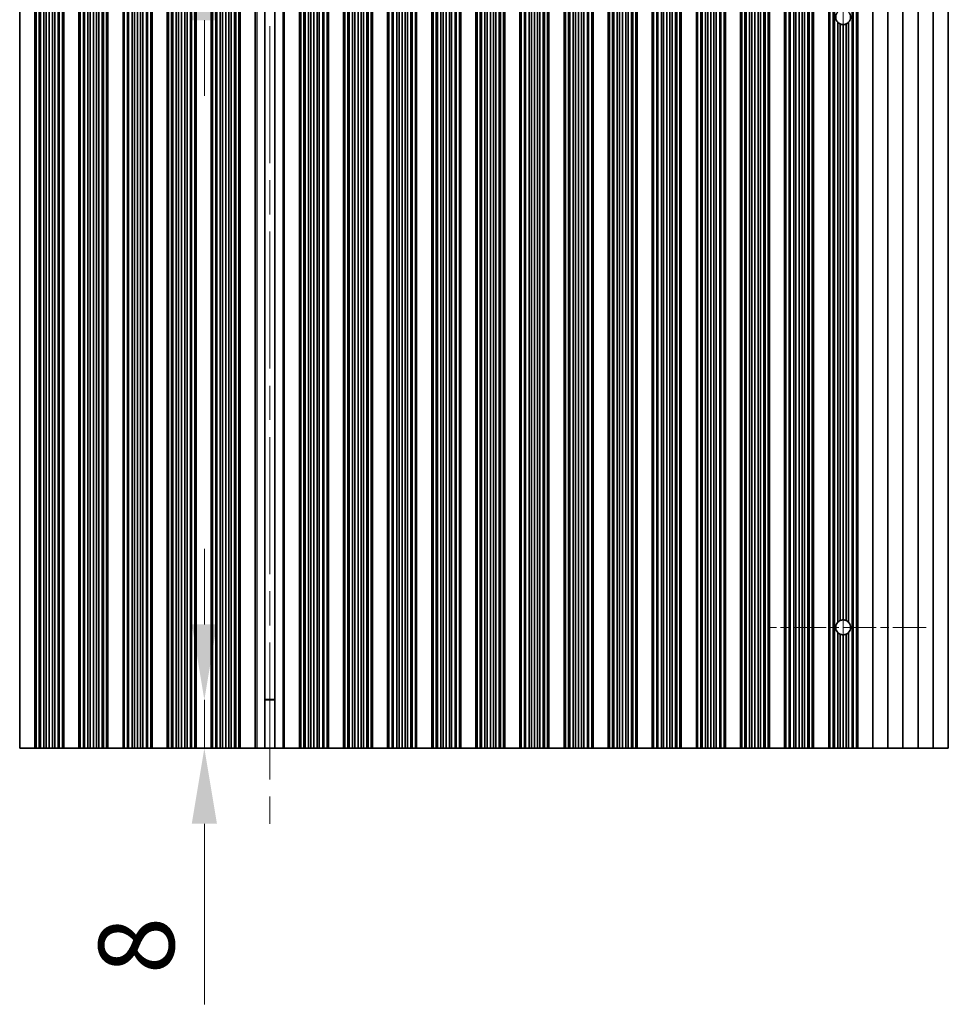
# Model space of a CAD drawing. Units: millimetres. Extents: x 0 to 9033, y 0 to 1405.
# Drawn here: x 4190 to 4344, y 889 to 1052 of the extents above; entities that cross this region are included whole.
import ezdxf

# ---------------------------------------------------------------- set-up
doc = ezdxf.new("R2010")
doc.units = ezdxf.units.MM
doc.header["$LTSCALE"] = 4
doc.linetypes.add('CHAIN', pattern=[0.3543, 0.2362, -0.0295, 0.0591, -0.0295])
doc.layers.get('Defpoints').update_dxf_attribs({"lineweight": 25})
doc.layers.add('Center Mark (ISO)', color=7, linetype='Continuous', lineweight=18, true_color=0x80ffff)
doc.layers.add('Centerline (ISO)', color=7, linetype='Continuous', lineweight=18, true_color=0x80ffff)
for name, color, linetype, lineweight in [('Dimension (ISO)', 7, 'Continuous', 18), ('Visible (ISO)', 7, 'Continuous', 35), ('Visible Narrow (ISO)', 7, 'Continuous', 25)]:
    doc.layers.add(name, color=color, linetype=linetype, lineweight=lineweight)
doc.styles.add('Note Text (TK)', font='txt')
doc.dimstyles.new('Default - Method 1b (TK)', dxfattribs={"dimscale": 4, "dimtxt": 2.5, "dimasz": 2.5, "dimexe": 1, "dimexo": 1.5, "dimgap": 1, "dimtad": 1, "dimtoh": 1, "dimrnd": 1e-08, "dimdsep": 46, "dimtxsty": 'Note Text (TK)', "dimcen": 0.09, "dimdle": 5, "dimclrd": 100, "dimclre": 100, "dimclrt": 7, "dimadec": 1, "dimazin": 1, "dimtfac": 1, "dimtmove": 0, "dimatfit": 3, "dimfxl": 0, "dimtolj": 1, "dimlwd": -1, "dimlwe": -1, "dimarcsym": 0})

# ---------------------------------------------------------------- blocks, each defined once
blk = doc.blocks.new('*D88')
at = {"layer": 'Defpoints', "color": 0, "transparency": 16777216}
for p in [(4231.6, 1071.96), (4220.77, 1063.96), (4231.6, 1063.96)]:
    blk.add_point(p, dxfattribs=at)
at = {"layer": 'Dimension (ISO)', "color": 100, "transparency": 16777216}
for p, q in [((4220.77, 1084.46), (4220.77, 1114.35)), ((4220.77, 1063.96), (4220.77, 1071.96)), ((4220.77, 1051.46), (4220.77, 1038.96))]:
    blk.add_line(p, q, dxfattribs=at)
for points in [[(4218.68, 1084.46), (4222.85, 1084.46), (4220.77, 1071.96)], [(4218.68, 1051.46), (4222.85, 1051.46), (4220.77, 1063.96)]]:
    blk.add_solid(points, dxfattribs=at)
at = {"layer": 'Dimension (ISO)', "color": 7, "transparency": 16777216, "insert": (4209.52, 1101.96), "char_height": 12.5, "attachment_point": 4, "rotation": 90, "style": 'Note Text (TK)'}
blk.add_mtext('\\A1;8', dxfattribs=at)
blk = doc.blocks.new('*D89')
at = {"layer": 'Defpoints', "color": 0, "transparency": 16777216}
for p in [(4220.77, 938.96), (4231.6, 938.96), (4231.6, 930.96)]:
    blk.add_point(p, dxfattribs=at)
at = {"layer": 'Dimension (ISO)', "color": 100, "transparency": 16777216}
for p, q in [((4220.77, 951.46), (4220.77, 963.96)), ((4220.77, 938.96), (4220.77, 930.96)), ((4220.77, 918.46), (4220.77, 888.57))]:
    blk.add_line(p, q, dxfattribs=at)
for points in [[(4218.68, 951.46), (4222.85, 951.46), (4220.77, 938.96)], [(4218.68, 918.46), (4222.85, 918.46), (4220.77, 930.96)]]:
    blk.add_solid(points, dxfattribs=at)
at = {"layer": 'Dimension (ISO)', "color": 7, "transparency": 16777216, "insert": (4209.52, 893.57), "char_height": 12.5, "attachment_point": 4, "rotation": 90, "style": 'Note Text (TK)'}
blk.add_mtext('\\A1;8', dxfattribs=at)

msp = doc.modelspace()

# ---------------------------------------------------------------- linework, layer by layer
at = {"layer": 'Center Mark (ISO)', "linetype": 'CHAIN', "ltscale": 5.829183}
msp.add_line((4340.2312, 950.9608), (4314.0017, 950.9608), dxfattribs=at)
at = {"layer": 'Centerline (ISO)', "linetype": 'CHAIN', "ltscale": 23.990969}
for p, q in [((4231.6017, 1084.4608), (4231.6017, 918.4608)), ((4326.5017, 1065.6903), (4326.5017, 937.2313))]:
    msp.add_line(p, q, dxfattribs=at)
at = {"layer": 'Visible (ISO)'}
for p, q in [((4190.2017, 1071.9608), (4190.2017, 930.9608)), ((4192.7017, 1071.9608), (4192.7017, 930.9608)), ((4192.7039, 1071.9608), (4192.7039, 930.9608)), ((4192.9151, 1071.9608), (4192.9151, 930.9608)), ((4193.4415, 1071.9608), (4193.4415, 930.9608)), ((4193.638, 1071.9608), (4193.638, 930.9608)), ((4194.2071, 1071.9608), (4194.2071, 930.9608)), ((4194.5892, 1071.9608), (4194.5892, 930.9608)), ((4195.1017, 1071.9608), (4195.1017, 930.9608)), ((4195.6143, 1071.9608), (4195.6143, 930.9608)), ((4195.9963, 1071.9608), (4195.9963, 930.9608)), ((4196.5655, 1071.9608), (4196.5655, 930.9608)), ((4196.762, 1071.9608), (4196.762, 930.9608)), ((4197.2883, 1071.9608), (4197.2883, 930.9608)), ((4197.4995, 1071.9608), (4197.4995, 930.9608)), ((4197.5017, 1071.9608), (4197.5017, 930.9608)), ((4200.0017, 1071.9608), (4200.0017, 930.9608)), ((4200.0039, 1071.9608), (4200.0039, 930.9608)), ((4200.2151, 1071.9608), (4200.2151, 930.9608)), ((4200.7415, 1071.9608), (4200.7415, 930.9608)), ((4200.938, 1071.9608), (4200.938, 930.9608)), ((4201.5071, 1071.9608), (4201.5071, 930.9608)), ((4201.8892, 1071.9608), (4201.8892, 930.9608)), ((4202.4017, 1071.9608), (4202.4017, 930.9608)), ((4202.9143, 1071.9608), (4202.9143, 930.9608)), ((4203.2963, 1071.9608), (4203.2963, 930.9608)), ((4203.8655, 1071.9608), (4203.8655, 930.9608)), ((4204.062, 1071.9608), (4204.062, 930.9608)), ((4204.5883, 1071.9608), (4204.5883, 930.9608)), ((4204.7995, 1071.9608), (4204.7995, 930.9608)), ((4204.8017, 1071.9608), (4204.8017, 930.9608)), ((4207.3017, 1071.9608), (4207.3017, 930.9608)), ((4207.3039, 1071.9608), (4207.3039, 930.9608)), ((4207.5151, 1071.9608), (4207.5151, 930.9608)), ((4208.0415, 1071.9608), (4208.0415, 930.9608)), ((4208.238, 1071.9608), (4208.238, 930.9608)), ((4208.8071, 1071.9608), (4208.8071, 930.9608)), ((4209.1892, 1071.9608), (4209.1892, 930.9608)), ((4209.7017, 1071.9608), (4209.7017, 930.9608)), ((4210.2143, 1071.9608), (4210.2143, 930.9608)), ((4210.5963, 1071.9608), (4210.5963, 930.9608)), ((4211.1655, 1071.9608), (4211.1655, 930.9608)), ((4211.362, 1071.9608), (4211.362, 930.9608)), ((4211.8883, 1071.9608), (4211.8883, 930.9608)), ((4212.0995, 1071.9608), (4212.0995, 930.9608)), ((4212.1017, 1071.9608), (4212.1017, 930.9608)), ((4214.6017, 1071.9608), (4214.6017, 930.9608)), ((4214.6039, 1071.9608), (4214.6039, 930.9608)), ((4214.8151, 1071.9608), (4214.8151, 930.9608)), ((4215.3415, 1071.9608), (4215.3415, 930.9608)), ((4215.538, 1071.9608), (4215.538, 930.9608)), ((4216.1071, 1071.9608), (4216.1071, 930.9608)), ((4216.4892, 1071.9608), (4216.4892, 930.9608)), ((4217.0017, 1071.9608), (4217.0017, 930.9608)), ((4217.5143, 1071.9608), (4217.5143, 930.9608)), ((4217.8963, 1071.9608), (4217.8963, 930.9608)), ((4218.4655, 1071.9608), (4218.4655, 930.9608)), ((4218.662, 1071.9608), (4218.662, 930.9608)), ((4219.1883, 1071.9608), (4219.1883, 930.9608)), ((4219.3995, 1071.9608), (4219.3995, 930.9608)), ((4219.4017, 1071.9608), (4219.4017, 930.9608)), ((4221.9017, 1071.9608), (4221.9017, 930.9608)), ((4221.9039, 1071.9608), (4221.9039, 930.9608)), ((4222.1151, 1071.9608), (4222.1151, 930.9608)), ((4222.6415, 1071.9608), (4222.6415, 930.9608)), ((4222.838, 1071.9608), (4222.838, 930.9608)), ((4223.4071, 1071.9608), (4223.4071, 930.9608)), ((4223.7892, 1071.9608), (4223.7892, 930.9608)), ((4224.3017, 1071.9608), (4224.3017, 930.9608)), ((4224.8143, 1071.9608), (4224.8143, 930.9608)), ((4225.1963, 1071.9608), (4225.1963, 930.9608)), ((4225.7655, 1071.9608), (4225.7655, 930.9608)), ((4225.962, 1071.9608), (4225.962, 930.9608)), ((4226.4883, 1071.9608), (4226.4883, 930.9608)), ((4226.6995, 1071.9608), (4226.6995, 930.9608)), ((4226.7017, 1071.9608), (4226.7017, 930.9608)), ((4229.2017, 1071.9608), (4229.2017, 930.9608)), ((4230.7828, 1071.9608), (4230.7828, 930.9608)), ((4232.4207, 1071.9608), (4232.4207, 930.9608)), ((4234.0017, 1071.9608), (4234.0017, 930.9608)), ((4236.5017, 1071.9608), (4236.5017, 930.9608)), ((4236.5039, 1071.9608), (4236.5039, 930.9608)), ((4236.7151, 1071.9608), (4236.7151, 930.9608)), ((4237.2415, 1071.9608), (4237.2415, 930.9608)), ((4237.438, 1071.9608), (4237.438, 930.9608)), ((4238.0071, 1071.9608), (4238.0071, 930.9608)), ((4238.3892, 1071.9608), (4238.3892, 930.9608)), ((4238.9017, 1071.9608), (4238.9017, 930.9608)), ((4239.4143, 1071.9608), (4239.4143, 930.9608)), ((4239.7963, 1071.9608), (4239.7963, 930.9608)), ((4240.3655, 1071.9608), (4240.3655, 930.9608)), ((4240.562, 1071.9608), (4240.562, 930.9608)), ((4241.0883, 1071.9608), (4241.0883, 930.9608)), ((4241.2995, 1071.9608), (4241.2995, 930.9608)), ((4241.3017, 1071.9608), (4241.3017, 930.9608)), ((4243.8017, 1071.9608), (4243.8017, 930.9608)), ((4243.8039, 1071.9608), (4243.8039, 930.9608)), ((4244.0151, 1071.9608), (4244.0151, 930.9608)), ((4244.5415, 1071.9608), (4244.5415, 930.9608)), ((4244.738, 1071.9608), (4244.738, 930.9608)), ((4245.3071, 1071.9608), (4245.3071, 930.9608)), ((4245.6892, 1071.9608), (4245.6892, 930.9608)), ((4246.2017, 1071.9608), (4246.2017, 930.9608)), ((4246.7143, 1071.9608), (4246.7143, 930.9608)), ((4247.0963, 1071.9608), (4247.0963, 930.9608)), ((4247.6655, 1071.9608), (4247.6655, 930.9608)), ((4247.862, 1071.9608), (4247.862, 930.9608)), ((4248.3883, 1071.9608), (4248.3883, 930.9608)), ((4248.5995, 1071.9608), (4248.5995, 930.9608)), ((4248.6017, 1071.9608), (4248.6017, 930.9608)), ((4251.1017, 1071.9608), (4251.1017, 930.9608)), ((4251.1039, 1071.9608), (4251.1039, 930.9608)), ((4251.3151, 1071.9608), (4251.3151, 930.9608)), ((4251.8415, 1071.9608), (4251.8415, 930.9608)), ((4252.038, 1071.9608), (4252.038, 930.9608)), ((4252.6071, 1071.9608), (4252.6071, 930.9608)), ((4252.9892, 1071.9608), (4252.9892, 930.9608)), ((4253.5017, 1071.9608), (4253.5017, 930.9608)), ((4254.0143, 1071.9608), (4254.0143, 930.9608)), ((4254.3963, 1071.9608), (4254.3963, 930.9608)), ((4254.9655, 1071.9608), (4254.9655, 930.9608)), ((4255.162, 1071.9608), (4255.162, 930.9608)), ((4255.6883, 1071.9608), (4255.6883, 930.9608)), ((4255.8995, 1071.9608), (4255.8995, 930.9608)), ((4255.9017, 1071.9608), (4255.9017, 930.9608)), ((4258.4017, 1071.9608), (4258.4017, 930.9608)), ((4258.4039, 1071.9608), (4258.4039, 930.9608)), ((4258.6151, 1071.9608), (4258.6151, 930.9608)), ((4259.1415, 1071.9608), (4259.1415, 930.9608)), ((4259.338, 1071.9608), (4259.338, 930.9608)), ((4259.9071, 1071.9608), (4259.9071, 930.9608)), ((4260.2892, 1071.9608), (4260.2892, 930.9608)), ((4260.8017, 1071.9608), (4260.8017, 930.9608)), ((4261.3143, 1071.9608), (4261.3143, 930.9608)), ((4261.6963, 1071.9608), (4261.6963, 930.9608)), ((4262.2655, 1071.9608), (4262.2655, 930.9608)), ((4262.462, 1071.9608), (4262.462, 930.9608)), ((4262.9883, 1071.9608), (4262.9883, 930.9608)), ((4263.1995, 1071.9608), (4263.1995, 930.9608)), ((4263.2017, 1071.9608), (4263.2017, 930.9608)), ((4265.7017, 1071.9608), (4265.7017, 930.9608)), ((4265.7039, 1071.9608), (4265.7039, 930.9608)), ((4265.9151, 1071.9608), (4265.9151, 930.9608)), ((4266.4415, 1071.9608), (4266.4415, 930.9608)), ((4266.638, 1071.9608), (4266.638, 930.9608)), ((4267.2071, 1071.9608), (4267.2071, 930.9608)), ((4267.5892, 1071.9608), (4267.5892, 930.9608)), ((4268.1017, 1071.9608), (4268.1017, 930.9608)), ((4268.6143, 1071.9608), (4268.6143, 930.9608)), ((4268.9963, 1071.9608), (4268.9963, 930.9608)), ((4269.5655, 1071.9608), (4269.5655, 930.9608)), ((4269.762, 1071.9608), (4269.762, 930.9608)), ((4270.2883, 1071.9608), (4270.2883, 930.9608)), ((4270.4995, 1071.9608), (4270.4995, 930.9608)), ((4270.5017, 1071.9608), (4270.5017, 930.9608)), ((4273.0017, 1071.9608), (4273.0017, 930.9608)), ((4273.0039, 1071.9608), (4273.0039, 930.9608)), ((4273.2151, 1071.9608), (4273.2151, 930.9608)), ((4273.7415, 1071.9608), (4273.7415, 930.9608)), ((4273.938, 1071.9608), (4273.938, 930.9608)), ((4274.5071, 1071.9608), (4274.5071, 930.9608)), ((4274.8892, 1071.9608), (4274.8892, 930.9608)), ((4275.4017, 1071.9608), (4275.4017, 930.9608)), ((4275.9143, 1071.9608), (4275.9143, 930.9608)), ((4276.2963, 1071.9608), (4276.2963, 930.9608)), ((4276.8655, 1071.9608), (4276.8655, 930.9608)), ((4277.062, 1071.9608), (4277.062, 930.9608)), ((4277.5883, 1071.9608), (4277.5883, 930.9608)), ((4277.7995, 1071.9608), (4277.7995, 930.9608)), ((4277.8017, 1071.9608), (4277.8017, 930.9608)), ((4280.3017, 1071.9608), (4280.3017, 930.9608)), ((4280.3039, 1071.9608), (4280.3039, 930.9608)), ((4280.5151, 1071.9608), (4280.5151, 930.9608)), ((4281.0415, 1071.9608), (4281.0415, 930.9608)), ((4281.238, 1071.9608), (4281.238, 930.9608)), ((4281.8071, 1071.9608), (4281.8071, 930.9608)), ((4282.1892, 1071.9608), (4282.1892, 930.9608)), ((4282.7017, 1071.9608), (4282.7017, 930.9608)), ((4283.2143, 1071.9608), (4283.2143, 930.9608)), ((4283.5963, 1071.9608), (4283.5963, 930.9608)), ((4284.1655, 1071.9608), (4284.1655, 930.9608)), ((4284.362, 1071.9608), (4284.362, 930.9608)), ((4284.8883, 1071.9608), (4284.8883, 930.9608)), ((4285.0995, 1071.9608), (4285.0995, 930.9608)), ((4285.1017, 1071.9608), (4285.1017, 930.9608)), ((4287.6017, 1071.9608), (4287.6017, 930.9608)), ((4287.6039, 1071.9608), (4287.6039, 930.9608)), ((4287.8151, 1071.9608), (4287.8151, 930.9608)), ((4288.3415, 1071.9608), (4288.3415, 930.9608)), ((4288.538, 1071.9608), (4288.538, 930.9608)), ((4289.1071, 1071.9608), (4289.1071, 930.9608)), ((4289.4892, 1071.9608), (4289.4892, 930.9608)), ((4290.0017, 1071.9608), (4290.0017, 930.9608)), ((4290.5143, 1071.9608), (4290.5143, 930.9608)), ((4290.8963, 1071.9608), (4290.8963, 930.9608)), ((4291.4655, 1071.9608), (4291.4655, 930.9608)), ((4291.662, 1071.9608), (4291.662, 930.9608)), ((4292.1883, 1071.9608), (4292.1883, 930.9608)), ((4292.3995, 1071.9608), (4292.3995, 930.9608)), ((4292.4017, 1071.9608), (4292.4017, 930.9608)), ((4294.9017, 1071.9608), (4294.9017, 930.9608)), ((4294.9039, 1071.9608), (4294.9039, 930.9608)), ((4295.1151, 1071.9608), (4295.1151, 930.9608)), ((4295.6415, 1071.9608), (4295.6415, 930.9608)), ((4295.838, 1071.9608), (4295.838, 930.9608)), ((4296.4071, 1071.9608), (4296.4071, 930.9608)), ((4296.7892, 1071.9608), (4296.7892, 930.9608)), ((4297.3017, 1071.9608), (4297.3017, 930.9608)), ((4297.8143, 1071.9608), (4297.8143, 930.9608)), ((4298.1963, 1071.9608), (4298.1963, 930.9608)), ((4298.7655, 1071.9608), (4298.7655, 930.9608)), ((4298.962, 1071.9608), (4298.962, 930.9608)), ((4299.4883, 1071.9608), (4299.4883, 930.9608)), ((4299.6995, 1071.9608), (4299.6995, 930.9608)), ((4299.7017, 1071.9608), (4299.7017, 930.9608)), ((4302.2017, 1071.9608), (4302.2017, 930.9608)), ((4302.2039, 1071.9608), (4302.2039, 930.9608)), ((4302.4151, 1071.9608), (4302.4151, 930.9608)), ((4302.9415, 1071.9608), (4302.9415, 930.9608)), ((4303.138, 1071.9608), (4303.138, 930.9608)), ((4303.7071, 1071.9608), (4303.7071, 930.9608)), ((4304.0892, 1071.9608), (4304.0892, 930.9608)), ((4304.6017, 1071.9608), (4304.6017, 930.9608)), ((4305.1143, 1071.9608), (4305.1143, 930.9608)), ((4305.4963, 1071.9608), (4305.4963, 930.9608)), ((4306.0655, 1071.9608), (4306.0655, 930.9608)), ((4306.262, 1071.9608), (4306.262, 930.9608)), ((4306.7883, 1071.9608), (4306.7883, 930.9608)), ((4306.9995, 1071.9608), (4306.9995, 930.9608)), ((4307.0017, 1071.9608), (4307.0017, 930.9608)), ((4309.5017, 1071.9608), (4309.5017, 930.9608)), ((4309.5039, 1071.9608), (4309.5039, 930.9608)), ((4309.7151, 1071.9608), (4309.7151, 930.9608)), ((4310.2415, 1071.9608), (4310.2415, 930.9608)), ((4310.438, 1071.9608), (4310.438, 930.9608)), ((4311.0071, 1071.9608), (4311.0071, 930.9608)), ((4311.3892, 1071.9608), (4311.3892, 930.9608)), ((4311.9017, 1071.9608), (4311.9017, 930.9608)), ((4312.4143, 1071.9608), (4312.4143, 930.9608)), ((4312.7963, 1071.9608), (4312.7963, 930.9608)), ((4313.3655, 1071.9608), (4313.3655, 930.9608)), ((4313.562, 1071.9608), (4313.562, 930.9608)), ((4314.0883, 1071.9608), (4314.0883, 930.9608)), ((4314.2995, 1071.9608), (4314.2995, 930.9608)), ((4314.3017, 1071.9608), (4314.3017, 930.9608)), ((4316.8017, 1071.9608), (4316.8017, 930.9608)), ((4316.8039, 1071.9608), (4316.8039, 930.9608)), ((4317.0151, 1071.9608), (4317.0151, 930.9608)), ((4317.5415, 1071.9608), (4317.5415, 930.9608)), ((4317.738, 1071.9608), (4317.738, 930.9608)), ((4318.3071, 1071.9608), (4318.3071, 930.9608)), ((4318.6892, 1071.9608), (4318.6892, 930.9608)), ((4319.2017, 1071.9608), (4319.2017, 930.9608)), ((4319.7143, 1071.9608), (4319.7143, 930.9608)), ((4320.0963, 1071.9608), (4320.0963, 930.9608)), ((4320.6655, 1071.9608), (4320.6655, 930.9608)), ((4320.862, 1071.9608), (4320.862, 930.9608)), ((4321.3883, 1071.9608), (4321.3883, 930.9608)), ((4321.5995, 1071.9608), (4321.5995, 930.9608)), ((4321.6017, 1071.9608), (4321.6017, 930.9608)), ((4324.1017, 1071.9608), (4324.1017, 930.9608)), ((4324.1039, 1071.9608), (4324.1039, 930.9608)), ((4324.3151, 1071.9608), (4324.3151, 930.9608)), ((4324.8415, 1071.9608), (4324.8415, 930.9608)), ((4325.038, 1071.9608), (4325.038, 930.9608)), ((4327.9655, 1071.9608), (4327.9655, 930.9608)), ((4328.162, 1071.9608), (4328.162, 930.9608)), ((4328.6883, 1071.9608), (4328.6883, 930.9608)), ((4328.8995, 1071.9608), (4328.8995, 930.9608)), ((4328.9017, 1071.9608), (4328.9017, 930.9608)), ((4331.4017, 1071.9608), (4331.4017, 930.9608)), ((4333.9017, 1071.9608), (4333.9017, 930.9608)), ((4336.4017, 1071.9608), (4336.4017, 930.9608)), ((4338.9017, 1071.9608), (4338.9017, 930.9608)), ((4341.4017, 1071.9608), (4341.4017, 930.9608)), ((4343.9017, 1071.9608), (4343.9017, 930.9608)), ((4325.6071, 1051.1174), (4325.6071, 951.8043)), ((4325.9892, 1050.8433), (4325.9892, 952.0784)), ((4326.5017, 1050.7313), (4326.5017, 952.1903)), ((4327.0143, 1050.8433), (4327.0143, 952.0784)), ((4327.3963, 1051.1174), (4327.3963, 951.8043)), ((4325.6071, 950.1174), (4325.6071, 930.9608)), ((4327.3963, 950.1174), (4327.3963, 930.9608)), ((4325.9892, 949.8433), (4325.9892, 930.9608)), ((4326.5017, 949.7313), (4326.5017, 930.9608)), ((4327.0143, 949.8433), (4327.0143, 930.9608)), ((4230.7828, 939.0086), (4232.4207, 939.0086)), ((4230.7828, 938.9608), (4232.4207, 938.9608)), ((4192.7017, 930.9608), (4190.2017, 930.9608)), ((4192.7017, 930.9608), (4192.7039, 930.9608)), ((4192.7039, 930.9608), (4192.9151, 930.9608)), ((4192.9151, 930.9608), (4193.4415, 930.9608)), ((4193.4415, 930.9608), (4193.638, 930.9608)), ((4193.638, 930.9608), (4194.2071, 930.9608)), ((4194.2071, 930.9608), (4194.5892, 930.9608)), ((4194.5892, 930.9608), (4195.1017, 930.9608)), ((4195.1017, 930.9608), (4195.6143, 930.9608)), ((4195.6143, 930.9608), (4195.9963, 930.9608)), ((4195.9963, 930.9608), (4196.5655, 930.9608)), ((4196.5655, 930.9608), (4196.762, 930.9608)), ((4196.762, 930.9608), (4197.2883, 930.9608)), ((4197.2883, 930.9608), (4197.4995, 930.9608)), ((4197.4995, 930.9608), (4197.5017, 930.9608)), ((4200.0017, 930.9608), (4197.5017, 930.9608)), ((4200.0017, 930.9608), (4200.0039, 930.9608)), ((4200.0039, 930.9608), (4200.2151, 930.9608)), ((4200.2151, 930.9608), (4200.7415, 930.9608)), ((4200.7415, 930.9608), (4200.938, 930.9608)), ((4200.938, 930.9608), (4201.5071, 930.9608)), ((4201.5071, 930.9608), (4201.8892, 930.9608)), ((4201.8892, 930.9608), (4202.4017, 930.9608)), ((4202.4017, 930.9608), (4202.9143, 930.9608)), ((4202.9143, 930.9608), (4203.2963, 930.9608)), ((4203.2963, 930.9608), (4203.8655, 930.9608)), ((4203.8655, 930.9608), (4204.062, 930.9608)), ((4204.062, 930.9608), (4204.5883, 930.9608)), ((4204.5883, 930.9608), (4204.7995, 930.9608)), ((4204.7995, 930.9608), (4204.8017, 930.9608)), ((4207.3017, 930.9608), (4204.8017, 930.9608)), ((4207.3017, 930.9608), (4207.3039, 930.9608)), ((4207.3039, 930.9608), (4207.5151, 930.9608)), ((4207.5151, 930.9608), (4208.0415, 930.9608)), ((4208.0415, 930.9608), (4208.238, 930.9608)), ((4208.238, 930.9608), (4208.8071, 930.9608)), ((4208.8071, 930.9608), (4209.1892, 930.9608)), ((4209.1892, 930.9608), (4209.7017, 930.9608)), ((4209.7017, 930.9608), (4210.2143, 930.9608)), ((4210.2143, 930.9608), (4210.5963, 930.9608)), ((4210.5963, 930.9608), (4211.1655, 930.9608)), ((4211.1655, 930.9608), (4211.362, 930.9608)), ((4211.362, 930.9608), (4211.8883, 930.9608)), ((4211.8883, 930.9608), (4212.0995, 930.9608)), ((4212.0995, 930.9608), (4212.1017, 930.9608)), ((4214.6017, 930.9608), (4212.1017, 930.9608)), ((4214.6017, 930.9608), (4214.6039, 930.9608)), ((4214.6039, 930.9608), (4214.8151, 930.9608)), ((4214.8151, 930.9608), (4215.3415, 930.9608)), ((4215.3415, 930.9608), (4215.538, 930.9608)), ((4215.538, 930.9608), (4216.1071, 930.9608)), ((4216.1071, 930.9608), (4216.4892, 930.9608)), ((4216.4892, 930.9608), (4217.0017, 930.9608)), ((4217.0017, 930.9608), (4217.5143, 930.9608)), ((4217.5143, 930.9608), (4217.8963, 930.9608)), ((4217.8963, 930.9608), (4218.4655, 930.9608)), ((4218.4655, 930.9608), (4218.662, 930.9608)), ((4218.662, 930.9608), (4219.1883, 930.9608)), ((4219.1883, 930.9608), (4219.3995, 930.9608)), ((4219.3995, 930.9608), (4219.4017, 930.9608)), ((4221.9017, 930.9608), (4219.4017, 930.9608)), ((4221.9017, 930.9608), (4221.9039, 930.9608)), ((4221.9039, 930.9608), (4222.1151, 930.9608)), ((4222.1151, 930.9608), (4222.6415, 930.9608)), ((4222.6415, 930.9608), (4222.838, 930.9608)), ((4222.838, 930.9608), (4223.4071, 930.9608)), ((4223.4071, 930.9608), (4223.7892, 930.9608)), ((4223.7892, 930.9608), (4224.3017, 930.9608)), ((4224.3017, 930.9608), (4224.8143, 930.9608)), ((4224.8143, 930.9608), (4225.1963, 930.9608)), ((4225.1963, 930.9608), (4225.7655, 930.9608)), ((4225.7655, 930.9608), (4225.962, 930.9608)), ((4225.962, 930.9608), (4226.4883, 930.9608)), ((4226.4883, 930.9608), (4226.6995, 930.9608)), ((4226.6995, 930.9608), (4226.7017, 930.9608)), ((4229.2017, 930.9608), (4226.7017, 930.9608)), ((4229.2017, 930.9608), (4229.4637, 930.9608)), ((4230.7828, 930.9608), (4229.4637, 930.9608)), ((4232.4207, 930.9608), (4230.7828, 930.9608)), ((4233.7397, 930.9608), (4232.4207, 930.9608)), ((4233.7397, 930.9608), (4234.0017, 930.9608)), ((4236.5017, 930.9608), (4234.0017, 930.9608)), ((4236.5017, 930.9608), (4236.5039, 930.9608)), ((4236.5039, 930.9608), (4236.7151, 930.9608)), ((4236.7151, 930.9608), (4237.2415, 930.9608)), ((4237.2415, 930.9608), (4237.438, 930.9608)), ((4237.438, 930.9608), (4238.0071, 930.9608)), ((4238.0071, 930.9608), (4238.3892, 930.9608)), ((4238.3892, 930.9608), (4238.9017, 930.9608)), ((4238.9017, 930.9608), (4239.4143, 930.9608)), ((4239.4143, 930.9608), (4239.7963, 930.9608)), ((4239.7963, 930.9608), (4240.3655, 930.9608)), ((4240.3655, 930.9608), (4240.562, 930.9608)), ((4240.562, 930.9608), (4241.0883, 930.9608)), ((4241.0883, 930.9608), (4241.2995, 930.9608)), ((4241.2995, 930.9608), (4241.3017, 930.9608)), ((4243.8017, 930.9608), (4241.3017, 930.9608)), ((4243.8017, 930.9608), (4243.8039, 930.9608)), ((4243.8039, 930.9608), (4244.0151, 930.9608)), ((4244.0151, 930.9608), (4244.5415, 930.9608)), ((4244.5415, 930.9608), (4244.738, 930.9608)), ((4244.738, 930.9608), (4245.3071, 930.9608)), ((4245.3071, 930.9608), (4245.6892, 930.9608)), ((4245.6892, 930.9608), (4246.2017, 930.9608)), ((4246.2017, 930.9608), (4246.7143, 930.9608)), ((4246.7143, 930.9608), (4247.0963, 930.9608)), ((4247.0963, 930.9608), (4247.6655, 930.9608)), ((4247.6655, 930.9608), (4247.862, 930.9608)), ((4247.862, 930.9608), (4248.3883, 930.9608)), ((4248.3883, 930.9608), (4248.5995, 930.9608)), ((4248.5995, 930.9608), (4248.6017, 930.9608)), ((4251.1017, 930.9608), (4248.6017, 930.9608)), ((4251.1017, 930.9608), (4251.1039, 930.9608)), ((4251.1039, 930.9608), (4251.3151, 930.9608)), ((4251.3151, 930.9608), (4251.8415, 930.9608)), ((4251.8415, 930.9608), (4252.038, 930.9608)), ((4252.038, 930.9608), (4252.6071, 930.9608)), ((4252.6071, 930.9608), (4252.9892, 930.9608)), ((4252.9892, 930.9608), (4253.5017, 930.9608)), ((4253.5017, 930.9608), (4254.0143, 930.9608)), ((4254.0143, 930.9608), (4254.3963, 930.9608)), ((4254.3963, 930.9608), (4254.9655, 930.9608)), ((4254.9655, 930.9608), (4255.162, 930.9608)), ((4255.162, 930.9608), (4255.6883, 930.9608)), ((4255.6883, 930.9608), (4255.8995, 930.9608)), ((4255.8995, 930.9608), (4255.9017, 930.9608)), ((4258.4017, 930.9608), (4255.9017, 930.9608)), ((4258.4017, 930.9608), (4258.4039, 930.9608)), ((4258.4039, 930.9608), (4258.6151, 930.9608)), ((4258.6151, 930.9608), (4259.1415, 930.9608)), ((4259.1415, 930.9608), (4259.338, 930.9608)), ((4259.338, 930.9608), (4259.9071, 930.9608)), ((4259.9071, 930.9608), (4260.2892, 930.9608)), ((4260.2892, 930.9608), (4260.8017, 930.9608)), ((4260.8017, 930.9608), (4261.3143, 930.9608)), ((4261.3143, 930.9608), (4261.6963, 930.9608)), ((4261.6963, 930.9608), (4262.2655, 930.9608)), ((4262.2655, 930.9608), (4262.462, 930.9608)), ((4262.462, 930.9608), (4262.9883, 930.9608)), ((4262.9883, 930.9608), (4263.1995, 930.9608)), ((4263.1995, 930.9608), (4263.2017, 930.9608)), ((4265.7017, 930.9608), (4263.2017, 930.9608)), ((4265.7017, 930.9608), (4265.7039, 930.9608)), ((4265.7039, 930.9608), (4265.9151, 930.9608)), ((4265.9151, 930.9608), (4266.4415, 930.9608)), ((4266.4415, 930.9608), (4266.638, 930.9608)), ((4266.638, 930.9608), (4267.2071, 930.9608)), ((4267.2071, 930.9608), (4267.5892, 930.9608)), ((4267.5892, 930.9608), (4268.1017, 930.9608)), ((4268.1017, 930.9608), (4268.6143, 930.9608)), ((4268.6143, 930.9608), (4268.9963, 930.9608)), ((4268.9963, 930.9608), (4269.5655, 930.9608)), ((4269.5655, 930.9608), (4269.762, 930.9608)), ((4269.762, 930.9608), (4270.2883, 930.9608)), ((4270.2883, 930.9608), (4270.4995, 930.9608)), ((4270.4995, 930.9608), (4270.5017, 930.9608)), ((4273.0017, 930.9608), (4270.5017, 930.9608)), ((4273.0017, 930.9608), (4273.0039, 930.9608)), ((4273.0039, 930.9608), (4273.2151, 930.9608)), ((4273.2151, 930.9608), (4273.7415, 930.9608)), ((4273.7415, 930.9608), (4273.938, 930.9608)), ((4273.938, 930.9608), (4274.5071, 930.9608)), ((4274.5071, 930.9608), (4274.8892, 930.9608)), ((4274.8892, 930.9608), (4275.4017, 930.9608)), ((4275.4017, 930.9608), (4275.9143, 930.9608)), ((4275.9143, 930.9608), (4276.2963, 930.9608)), ((4276.2963, 930.9608), (4276.8655, 930.9608)), ((4276.8655, 930.9608), (4277.062, 930.9608)), ((4277.062, 930.9608), (4277.5883, 930.9608)), ((4277.5883, 930.9608), (4277.7995, 930.9608)), ((4277.7995, 930.9608), (4277.8017, 930.9608)), ((4280.3017, 930.9608), (4277.8017, 930.9608)), ((4280.3017, 930.9608), (4280.3039, 930.9608)), ((4280.3039, 930.9608), (4280.5151, 930.9608)), ((4280.5151, 930.9608), (4281.0415, 930.9608)), ((4281.0415, 930.9608), (4281.238, 930.9608)), ((4281.238, 930.9608), (4281.8071, 930.9608)), ((4281.8071, 930.9608), (4282.1892, 930.9608)), ((4282.1892, 930.9608), (4282.7017, 930.9608)), ((4282.7017, 930.9608), (4283.2143, 930.9608)), ((4283.2143, 930.9608), (4283.5963, 930.9608)), ((4283.5963, 930.9608), (4284.1655, 930.9608)), ((4284.1655, 930.9608), (4284.362, 930.9608)), ((4284.362, 930.9608), (4284.8883, 930.9608)), ((4284.8883, 930.9608), (4285.0995, 930.9608)), ((4285.0995, 930.9608), (4285.1017, 930.9608)), ((4287.6017, 930.9608), (4285.1017, 930.9608)), ((4287.6017, 930.9608), (4287.6039, 930.9608)), ((4287.6039, 930.9608), (4287.8151, 930.9608)), ((4287.8151, 930.9608), (4288.3415, 930.9608)), ((4288.3415, 930.9608), (4288.538, 930.9608)), ((4288.538, 930.9608), (4289.1071, 930.9608)), ((4289.1071, 930.9608), (4289.4892, 930.9608)), ((4289.4892, 930.9608), (4290.0017, 930.9608)), ((4290.0017, 930.9608), (4290.5143, 930.9608)), ((4290.5143, 930.9608), (4290.8963, 930.9608)), ((4290.8963, 930.9608), (4291.4655, 930.9608)), ((4291.4655, 930.9608), (4291.662, 930.9608)), ((4291.662, 930.9608), (4292.1883, 930.9608)), ((4292.1883, 930.9608), (4292.3995, 930.9608)), ((4292.3995, 930.9608), (4292.4017, 930.9608)), ((4294.9017, 930.9608), (4292.4017, 930.9608)), ((4294.9017, 930.9608), (4294.9039, 930.9608)), ((4294.9039, 930.9608), (4295.1151, 930.9608)), ((4295.1151, 930.9608), (4295.6415, 930.9608)), ((4295.6415, 930.9608), (4295.838, 930.9608)), ((4295.838, 930.9608), (4296.4071, 930.9608)), ((4296.4071, 930.9608), (4296.7892, 930.9608)), ((4296.7892, 930.9608), (4297.3017, 930.9608)), ((4297.3017, 930.9608), (4297.8143, 930.9608)), ((4297.8143, 930.9608), (4298.1963, 930.9608)), ((4298.1963, 930.9608), (4298.7655, 930.9608)), ((4298.7655, 930.9608), (4298.962, 930.9608)), ((4298.962, 930.9608), (4299.4883, 930.9608)), ((4299.4883, 930.9608), (4299.6995, 930.9608)), ((4299.6995, 930.9608), (4299.7017, 930.9608)), ((4302.2017, 930.9608), (4299.7017, 930.9608)), ((4302.2017, 930.9608), (4302.2039, 930.9608)), ((4302.2039, 930.9608), (4302.4151, 930.9608)), ((4302.4151, 930.9608), (4302.9415, 930.9608)), ((4302.9415, 930.9608), (4303.138, 930.9608)), ((4303.138, 930.9608), (4303.7071, 930.9608)), ((4303.7071, 930.9608), (4304.0892, 930.9608)), ((4304.0892, 930.9608), (4304.6017, 930.9608)), ((4304.6017, 930.9608), (4305.1143, 930.9608)), ((4305.1143, 930.9608), (4305.4963, 930.9608)), ((4305.4963, 930.9608), (4306.0655, 930.9608)), ((4306.0655, 930.9608), (4306.262, 930.9608)), ((4306.262, 930.9608), (4306.7883, 930.9608)), ((4306.7883, 930.9608), (4306.9995, 930.9608)), ((4306.9995, 930.9608), (4307.0017, 930.9608)), ((4309.5017, 930.9608), (4307.0017, 930.9608)), ((4309.5017, 930.9608), (4309.5039, 930.9608)), ((4309.5039, 930.9608), (4309.7151, 930.9608)), ((4309.7151, 930.9608), (4310.2415, 930.9608)), ((4310.2415, 930.9608), (4310.438, 930.9608)), ((4310.438, 930.9608), (4311.0071, 930.9608)), ((4311.0071, 930.9608), (4311.3892, 930.9608)), ((4311.3892, 930.9608), (4311.9017, 930.9608)), ((4311.9017, 930.9608), (4312.4143, 930.9608)), ((4312.4143, 930.9608), (4312.7963, 930.9608)), ((4312.7963, 930.9608), (4313.3655, 930.9608)), ((4313.3655, 930.9608), (4313.562, 930.9608)), ((4313.562, 930.9608), (4314.0883, 930.9608)), ((4314.0883, 930.9608), (4314.2995, 930.9608)), ((4314.2995, 930.9608), (4314.3017, 930.9608)), ((4316.8017, 930.9608), (4314.3017, 930.9608)), ((4316.8017, 930.9608), (4316.8039, 930.9608)), ((4316.8039, 930.9608), (4317.0151, 930.9608)), ((4317.0151, 930.9608), (4317.5415, 930.9608)), ((4317.5415, 930.9608), (4317.738, 930.9608)), ((4317.738, 930.9608), (4318.3071, 930.9608)), ((4318.3071, 930.9608), (4318.6892, 930.9608)), ((4318.6892, 930.9608), (4319.2017, 930.9608)), ((4319.2017, 930.9608), (4319.7143, 930.9608)), ((4319.7143, 930.9608), (4320.0963, 930.9608)), ((4320.0963, 930.9608), (4320.6655, 930.9608)), ((4320.6655, 930.9608), (4320.862, 930.9608)), ((4320.862, 930.9608), (4321.3883, 930.9608)), ((4321.3883, 930.9608), (4321.5995, 930.9608)), ((4321.5995, 930.9608), (4321.6017, 930.9608)), ((4324.1017, 930.9608), (4321.6017, 930.9608)), ((4324.1017, 930.9608), (4324.1039, 930.9608)), ((4324.1039, 930.9608), (4324.3151, 930.9608)), ((4324.3151, 930.9608), (4324.8415, 930.9608)), ((4324.8415, 930.9608), (4325.038, 930.9608)), ((4325.038, 930.9608), (4325.6071, 930.9608)), ((4325.6071, 930.9608), (4325.9892, 930.9608)), ((4325.9892, 930.9608), (4326.5017, 930.9608)), ((4326.5017, 930.9608), (4327.0143, 930.9608)), ((4327.0143, 930.9608), (4327.3963, 930.9608)), ((4327.3963, 930.9608), (4327.9655, 930.9608)), ((4327.9655, 930.9608), (4328.162, 930.9608)), ((4328.162, 930.9608), (4328.6883, 930.9608)), ((4328.6883, 930.9608), (4328.8995, 930.9608)), ((4328.8995, 930.9608), (4328.9017, 930.9608)), ((4331.4017, 930.9608), (4328.9017, 930.9608)), ((4333.9017, 930.9608), (4331.4017, 930.9608)), ((4336.4017, 930.9608), (4333.9017, 930.9608)), ((4338.9017, 930.9608), (4336.4017, 930.9608)), ((4341.4017, 930.9608), (4338.9017, 930.9608)), ((4343.9017, 930.9608), (4341.4017, 930.9608))]:
    msp.add_line(p, q, dxfattribs=at)
for centre, start, end in [((4326.5017, 1051.9608), 136.686868, 223.313132), ((4326.5017, 1051.9608), 316.686868, 43.313132), ((4326.5017, 1051.9608), 223.313132, 245.363284), ((4326.5017, 1051.9608), 245.363284, 270), ((4326.5017, 1051.9608), 270, 294.636716), ((4326.5017, 1051.9608), 294.636716, 316.686868), ((4326.5017, 950.9608), 136.686868, 223.313132), ((4326.5017, 950.9608), 114.636716, 136.686868), ((4326.5017, 950.9608), 90, 114.636716), ((4326.5017, 950.9608), 65.363284, 90), ((4326.5017, 950.9608), 43.313132, 65.363284), ((4326.5017, 950.9608), 316.686868, 43.313132), ((4326.5017, 950.9608), 223.313132, 245.363284), ((4326.5017, 950.9608), 294.636716, 316.686868), ((4326.5017, 950.9608), 245.363284, 270), ((4326.5017, 950.9608), 270, 294.636716)]:
    msp.add_arc(centre, 1.2295, start, end, dxfattribs=at)
at = {"layer": 'Visible Narrow (ISO)'}
for p, q in [((4229.4637, 1071.9608), (4229.4637, 930.9608)), ((4233.7397, 1071.9608), (4233.7397, 930.9608))]:
    msp.add_line(p, q, dxfattribs=at)

# ---------------------------------------------------------------- dimensions: what is measured, and where the dimension line sits
at = {"layer": 'Dimension (ISO)', "color": 100, "true_color": 0x00ff3f}
for base, p1, p2, angle, picture, middle in [((4220.767, 1063.9608), (4231.6017, 1071.9608), (4231.6017, 1063.9608), 90, '*D88', (4220.767, 1105.654)), ((4220.767, 938.9608), (4231.6017, 930.9608), (4231.6017, 938.9608), 270, '*D89', (4220.767, 897.2677))]:
    dim = msp.add_linear_dim(base=base, p1=p1, p2=p2, angle=angle, dimstyle='Default - Method 1b (TK)', override={"dimscale": 0, "dimtxt": 12.5, "dimasz": 12.5, "dimexe": 5, "dimexo": 7.5, "dimgap": 5, "dimtoh": 0, "dimdec": 2, "dimcen": 0.45, "dimse1": 1, "dimse2": 1, "dimtol": 0, "dimlim": 0, "dimtp": 0, "dimtm": 0, "dimtdec": 2, "dimtofl": 1, "dimatfit": 1}, dxfattribs=at)
    dim.commit()
    dim.dimension.update_dxf_attribs({"geometry": picture, "text_midpoint": middle, "dimtype": 160})

doc.saveas('drawing.dxf')
